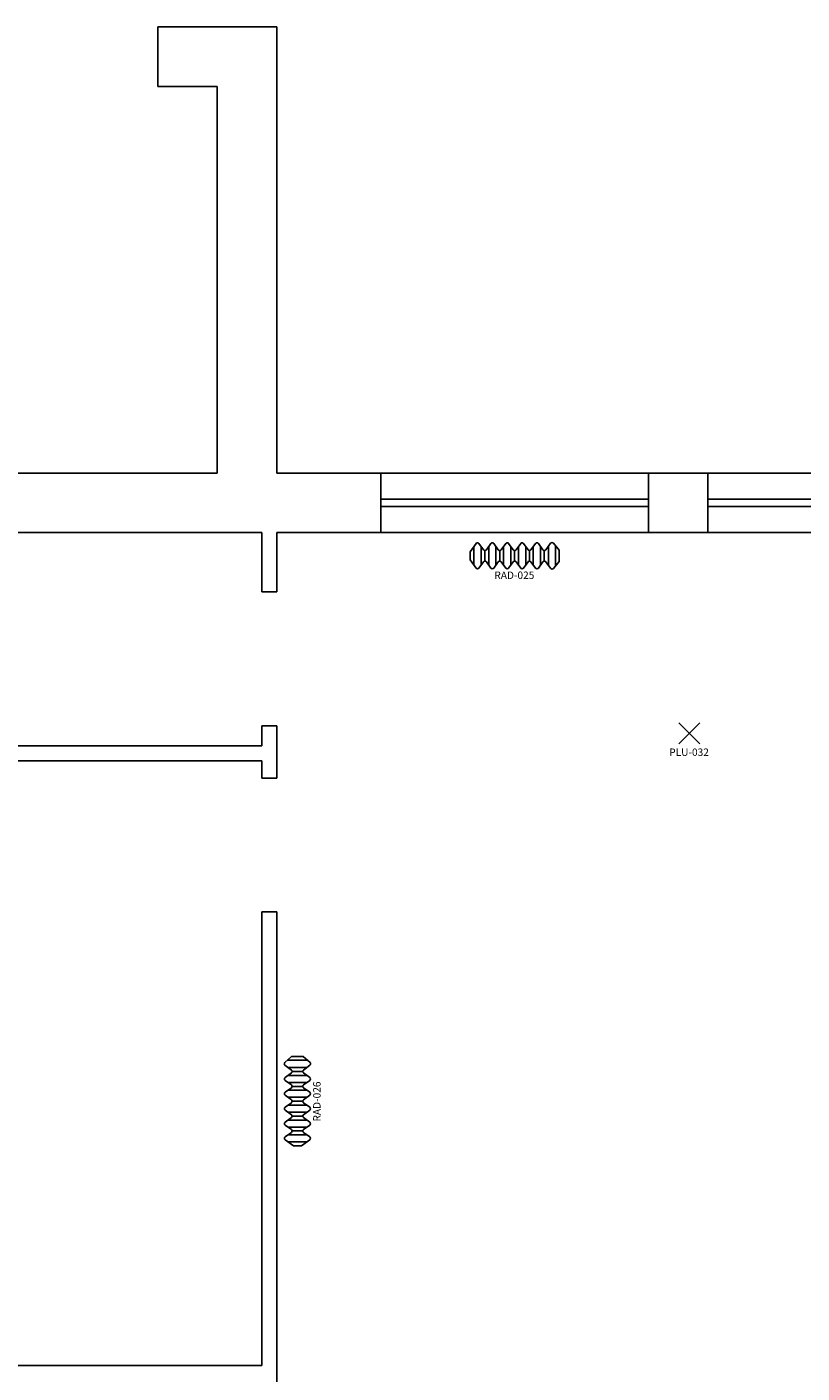
# Model space of a CAD drawing. Extents: x 126 to 301, y 107 to 168.
# Drawn here: x 133 to 138, y 138 to 148 of the extents above; entities that cross this region are included whole.
import ezdxf
from ezdxf.enums import TextEntityAlignment as Align

# ---------------------------------------------------------------- set-up
doc = ezdxf.new("R2010")
doc.units = 0
doc.header["$LTSCALE"] = 0.9
doc.header["$MEASUREMENT"] = 0
doc.layers.get('0').update_dxf_attribs({"linetype": 'CONTINUOUS'})
for name, color, linetype in [('I_ILLUMINAZIONE', 30, 'CONTINUOUS'), ('I_TERMICO', 10, 'CONTINUOUS'), ('PEN_FINA', 8, 'CONTINUOUS'), ('PEN_SPESSA', 7, 'CONTINUOUS')]:
    doc.layers.add(name, color=color, linetype=linetype)
doc.styles.get("Standard").update_dxf_attribs({"font": 'arial.ttf'})

# ---------------------------------------------------------------- blocks, each defined once
blk = doc.blocks.new('PLU_PUNTO_LUCE')
for p, q in [((-0.0925, -0.0559), (0.0489, 0.0855)), ((0.0489, -0.0559), (-0.0925, 0.0855))]:
    blk.add_line(p, q)
at = {"flags": 1}
for tag, width, p, p2 in [('EQ_STD', 0.620759, (-0.064, 0), (0, 0)), ('CSI_ID', 1.7767, (-0.0748, -0.016), (-0.0108, -0.016))]:
    blk.add_attdef(tag, text='', height=0.008, dxfattribs=dict(at, width=width)).set_placement(p, p2, align=Align.FIT)
blk.add_attdef('SURVEY_COMMENTS', text='', height=0.05).set_placement((-0.0237, -0.1112), align=Align.MIDDLE_CENTER)
blk = doc.blocks.new('RAD_RADIATORE_AC')
for p, q in [((-0.3458, -0.0626), (-0.3056, -0.007)), ((-0.3458, -0.1166), (-0.3458, -0.0626)), ((-0.3199, -0.1524), (-0.3199, -0.0267)), ((-0.2861, -0.0069), (-0.2554, -0.0491)), ((-0.2719, -0.1527), (-0.2719, -0.0265)), ((-0.2456, -0.1251), (-0.2456, -0.0541)), ((-0.2359, -0.049), (-0.2061, -0.0072)), ((-0.2204, -0.1519), (-0.2204, -0.0273)), ((-0.1866, -0.007), (-0.1558, -0.0493)), ((-0.1724, -0.1527), (-0.1724, -0.0265)), ((-0.1461, -0.125), (-0.1461, -0.0542)), ((-0.1364, -0.0493), (-0.1056, -0.007)), ((-0.1199, -0.1526), (-0.1199, -0.0266)), ((-0.0862, -0.007), (-0.0556, -0.0493)), ((-0.0719, -0.1524), (-0.0719, -0.0267)), ((-0.0459, -0.125), (-0.0459, -0.0542)), ((-0.0362, -0.0493), (-0.0051, -0.007)), ((-0.0193, -0.1529), (-0.0193, -0.0263)), ((0.0143, -0.0071), (0.0442, -0.049)), ((0.0287, -0.152), (0.0287, -0.0272)), ((0.0539, -0.1252), (0.0539, -0.054)), ((0.0637, -0.0491), (0.0942, -0.007)), ((0.0799, -0.1524), (0.0799, -0.0267)), ((0.1136, -0.007), (0.1442, -0.0493)), ((0.1279, -0.1524), (0.1279, -0.0268)), ((0.1538, -0.1249), (0.1538, -0.0543)), ((0.1635, -0.0495), (0.1961, -0.0056)), ((0.1811, -0.1533), (0.1811, -0.0259)), ((0.2149, -0.0049), (0.2542, -0.0506)), ((0.2291, -0.1577), (0.2291, -0.0215)), ((0.2542, -0.0506), (0.2542, -0.1286)), ((-0.3458, -0.1166), (-0.3056, -0.1722)), ((-0.2861, -0.1723), (-0.2554, -0.13)), ((-0.2359, -0.1302), (-0.2061, -0.172)), ((-0.1866, -0.1721), (-0.1558, -0.1299)), ((-0.1364, -0.1299), (-0.1056, -0.1722)), ((-0.0862, -0.1722), (-0.0556, -0.1299)), ((-0.0362, -0.1299), (-0.0051, -0.1722)), ((0.0143, -0.1721), (0.0442, -0.1302)), ((0.0637, -0.1301), (0.0942, -0.1722)), ((0.1136, -0.1722), (0.1442, -0.1299)), ((0.1635, -0.1297), (0.1961, -0.1736)), ((0.2149, -0.1742), (0.2542, -0.1286))]:
    blk.add_line(p, q)
for centre, start, end in [((-0.2958, -0.014), 36.10282, 144.09819), ((-0.2457, -0.0421), 216.10282, 324.53899), ((-0.1963, -0.0141), 36.10282, 144.53899), ((-0.1461, -0.0422), 216.10282, 323.94618), ((-0.0959, -0.014), 35.90645, 143.94618), ((-0.0458, -0.0422), 215.90645, 323.75054), ((0.0046, -0.0141), 35.51075, 143.75054), ((0.054, -0.042), 215.51075, 324.09355), ((0.1039, -0.0141), 35.8572, 144.09355), ((0.1539, -0.0423), 215.8572, 323.36217), ((0.2058, -0.0128), 40.74106, 143.36217), ((-0.2958, -0.1652), 215.90181, 323.89718), ((-0.2457, -0.1371), 35.46101, 143.89718), ((-0.1963, -0.1651), 215.46101, 323.89718), ((-0.1461, -0.137), 36.05382, 143.89718), ((-0.0959, -0.1652), 216.05382, 324.09355), ((-0.0458, -0.137), 36.24946, 144.09355), ((0.0046, -0.1651), 216.24946, 324.48925), ((0.054, -0.1372), 35.90645, 144.48925), ((0.1039, -0.1651), 215.90645, 324.1428), ((0.1539, -0.1369), 36.63783, 144.1428), ((0.2058, -0.1664), 216.63783, 319.25894)]:
    blk.add_arc(centre, 0.012, start, end)
at = {"flags": 1}
for tag, width, p, p2 in [('EQ_STD', 0.548165, (-0.2257, -0.1227), (-0.1617, -0.1227)), ('CSI_ID', 1.7767, (-0.0739, -0.1667), (-0.0099, -0.1667))]:
    blk.add_attdef(tag, text='', height=0.008, dxfattribs=dict(at, width=width)).set_placement(p, p2, align=Align.FIT)
blk.add_attdef('SURVEY_COMMENTS', text='', height=0.05).set_placement((-0.0478, -0.2202), align=Align.MIDDLE_CENTER)

msp = doc.modelspace()

# ---------------------------------------------------------------- linework, layer by layer
at = {"color": 7}
for p, q in [((134.0139, 147.1117), (134.0139, 147.5117)), ((134.7139, 142.8136), (134.7139, 142.6778)), ((134.8139, 142.8136), (134.8139, 142.4617)), ((127.6639, 142.6778), (134.7139, 142.6778)), ((127.6639, 142.5778), (134.7139, 142.5778)), ((134.7139, 142.5778), (134.7139, 142.4617))]:
    msp.add_line(p, q, dxfattribs=at)
at = {"layer": 'PEN_FINA', "color": 7}
for p, q in [((137.3139, 144.5117), (135.5139, 144.5117)), ((139.7139, 144.5117), (137.7139, 144.5117)), ((137.3139, 144.3367), (135.5139, 144.3367)), ((137.3139, 144.2867), (135.5139, 144.2867)), ((139.7139, 144.3367), (137.7139, 144.3367)), ((139.7139, 144.2867), (137.7139, 144.2867)), ((137.3139, 144.1117), (135.5139, 144.1117)), ((139.7139, 144.1117), (137.7139, 144.1117))]:
    msp.add_line(p, q, dxfattribs=at)
at = {"layer": 'PEN_SPESSA', "color": 7}
for p, q in [((134.8139, 147.5117), (134.0139, 147.5117)), ((134.8139, 147.5117), (134.8139, 144.5117)), ((134.4139, 147.1117), (134.0139, 147.1117)), ((134.4139, 147.1117), (134.4139, 144.5117)), ((134.4139, 144.5117), (130.0139, 144.5117)), ((135.5139, 144.5117), (134.8139, 144.5117)), ((135.5139, 144.5117), (135.5139, 144.1117)), ((137.7139, 144.5117), (137.3139, 144.5117)), ((137.3139, 144.1117), (137.3139, 144.5117)), ((137.7139, 144.5117), (137.7139, 144.1117)), ((134.7139, 144.1117), (129.8139, 144.1117)), ((134.7139, 144.1117), (134.7139, 143.7136)), ((134.8139, 144.1117), (134.8139, 143.7136)), ((135.5139, 144.1117), (134.8139, 144.1117)), ((137.7139, 144.1117), (137.3139, 144.1117)), ((134.8139, 143.7136), (134.7139, 143.7136)), ((134.7139, 143.7136), (134.8139, 143.7136)), ((134.7139, 142.8136), (134.8139, 142.8136)), ((134.7139, 142.4617), (134.8139, 142.4617)), ((134.7139, 141.5617), (134.7139, 138.5117)), ((134.8139, 141.5617), (134.7139, 141.5617)), ((134.8139, 141.5617), (134.7139, 141.5617)), ((134.7139, 141.5617), (134.8139, 141.5617)), ((134.8139, 141.5617), (134.8139, 136.4117)), ((134.7139, 138.5117), (127.6639, 138.5117)), ((127.6639, 138.5117), (134.7139, 138.5117))]:
    msp.add_line(p, q, dxfattribs=at)

# ---------------------------------------------------------------- block references
at = {"layer": 'I_ILLUMINAZIONE'}
msp.add_blockref('PLU_PUNTO_LUCE', (137.6107, 142.7469), dxfattribs=at).add_auto_attribs({'SURVEY_COMMENTS': 'PLU-032'})
at = {"layer": 'I_TERMICO'}
msp.add_blockref('RAD_RADIATORE_AC', (136.4598, 144.0457), dxfattribs=at).add_auto_attribs({'SURVEY_COMMENTS': 'RAD-025'})
at = {"layer": 'I_TERMICO', "rotation": 90}
msp.add_blockref('RAD_RADIATORE_AC', (134.8637, 140.3352), dxfattribs=at).add_auto_attribs({'SURVEY_COMMENTS': 'RAD-026'})

doc.saveas('drawing.dxf')
